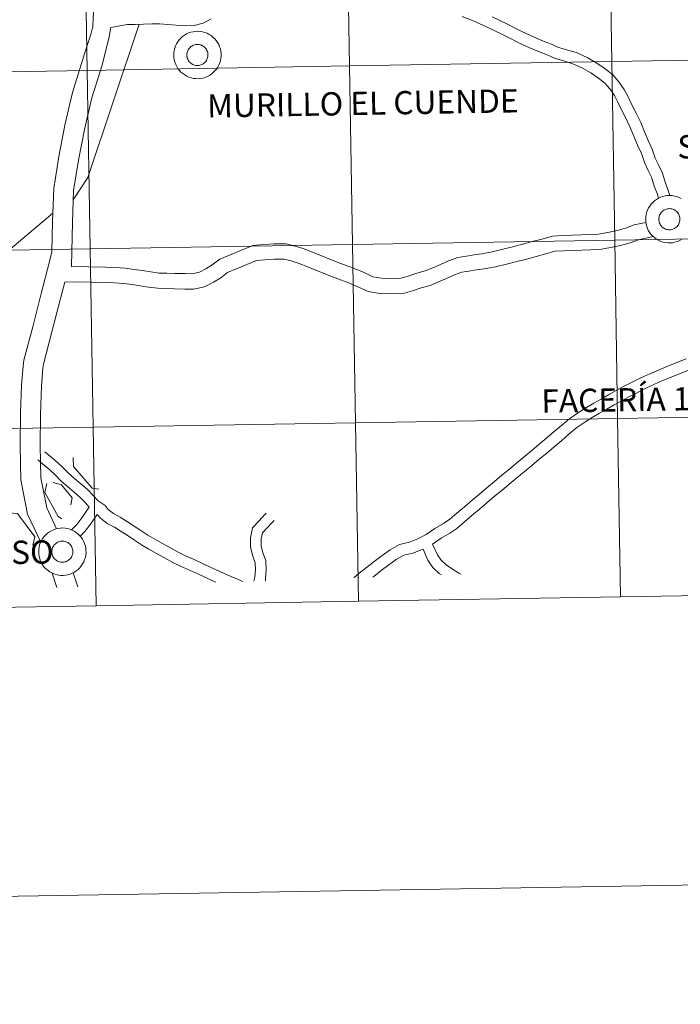
# Model space of a CAD drawing. Units: metres. Extents: x 613929 to 618433, y 4696582 to 4699626.
# Drawn here: x 614990 to 615094, y 4696582 to 4696736 of the extents above; entities that cross this region are included whole.
import ezdxf
from ezdxf.enums import TextEntityAlignment as Align

# ---------------------------------------------------------------- set-up
doc = ezdxf.new("R2010")
doc.units = ezdxf.units.M
doc.header["$MEASUREMENT"] = 0
doc.layers.add('Level 63', color=7, linetype='Continuous', lineweight=0)
doc.styles.add('Arial', font='ARIAL.TTF', dxfattribs={"height": 0.2})

msp = doc.modelspace()

# ---------------------------------------------------------------- linework, layer by layer
at = {"layer": 'Level 63', "linetype": 'Continuous', "lineweight": 0}
for points in [[(613978.33, 4696582.25), (613928.8, 4699551.81), (618383.13, 4699626.14), (618432.67, 4696656.57), (613978.33, 4696582.25)], [(615123.48, 4696757.97), (615123.94, 4696730.11), (615082.96, 4696729.43), (615082.5, 4696757.29), (615123.48, 4696757.97)], [(615000.54, 4696755.92), (615001, 4696728.06), (614960.02, 4696727.38), (614959.56, 4696755.24), (615000.54, 4696755.92)], [(615041.52, 4696756.6), (615041.98, 4696728.75), (615001, 4696728.06), (615000.54, 4696755.92), (615041.52, 4696756.6)], [(615082.5, 4696757.29), (615082.96, 4696729.43), (615041.98, 4696728.75), (615041.52, 4696756.6), (615082.5, 4696757.29)], [(615014.54, 4696730.45), (615014.55, 4696730.81), (615014.6, 4696731.18), (615014.69, 4696731.54), (615014.82, 4696731.89), (615014.98, 4696732.22), (615015.16, 4696732.54), (615015.39, 4696732.83), (615015.64, 4696733.1), (615015.91, 4696733.35), (615016.21, 4696733.57), (615016.53, 4696733.75), (615016.86, 4696733.91), (615017.21, 4696734.03), (615017.57, 4696734.11), (615017.94, 4696734.16), (615018.3, 4696734.17), (615018.67, 4696734.15), (615019.04, 4696734.09), (615019.39, 4696733.99), (615019.74, 4696733.86), (615020.07, 4696733.69), (615020.38, 4696733.49), (615020.67, 4696733.27), (615020.94, 4696733.01), (615021.17, 4696732.73), (615021.38, 4696732.43), (615021.56, 4696732.1), (615021.71, 4696731.76), (615021.82, 4696731.41), (615021.9, 4696731.05), (615021.94, 4696730.68), (615021.94, 4696730.31), (615021.9, 4696729.95), (615021.83, 4696729.58), (615021.73, 4696729.23), (615021.59, 4696728.89), (615021.41, 4696728.56), (615021.21, 4696728.26), (615020.97, 4696727.97), (615020.71, 4696727.71), (615020.42, 4696727.48), (615020.11, 4696727.28), (615019.79, 4696727.11), (615019.44, 4696726.97), (615019.09, 4696726.87), (615018.72, 4696726.8), (615018.36, 4696726.77), (615017.99, 4696726.78), (615017.62, 4696726.82), (615017.26, 4696726.9), (615016.91, 4696727.02), (615016.57, 4696727.17), (615016.25, 4696727.35), (615015.95, 4696727.56), (615015.67, 4696727.8), (615015.42, 4696728.07), (615015.2, 4696728.37), (615015, 4696728.68), (615014.84, 4696729.01), (615014.71, 4696729.36), (615014.62, 4696729.71), (615014.56, 4696730.08), (615014.54, 4696730.45)], [(615014.54, 4696730.45), (615014.55, 4696730.81), (615014.6, 4696731.18), (615014.69, 4696731.54), (615014.82, 4696731.89), (615014.98, 4696732.22), (615015.16, 4696732.54), (615015.39, 4696732.83), (615015.64, 4696733.1), (615015.91, 4696733.35), (615016.21, 4696733.57), (615016.53, 4696733.75), (615016.86, 4696733.91), (615017.21, 4696734.03), (615017.57, 4696734.11), (615017.94, 4696734.16), (615018.3, 4696734.17), (615018.67, 4696734.15), (615019.04, 4696734.09), (615019.39, 4696733.99), (615019.74, 4696733.86), (615020.07, 4696733.69), (615020.38, 4696733.49), (615020.67, 4696733.27), (615020.94, 4696733.01), (615021.17, 4696732.73), (615021.38, 4696732.43), (615021.56, 4696732.1), (615021.71, 4696731.76), (615021.82, 4696731.41), (615021.9, 4696731.05), (615021.94, 4696730.68), (615021.94, 4696730.31), (615021.9, 4696729.95), (615021.83, 4696729.58), (615021.73, 4696729.23), (615021.59, 4696728.89), (615021.41, 4696728.56), (615021.21, 4696728.26), (615020.97, 4696727.97), (615020.71, 4696727.71), (615020.42, 4696727.48), (615020.11, 4696727.28), (615019.79, 4696727.11), (615019.44, 4696726.97), (615019.09, 4696726.87), (615018.72, 4696726.8), (615018.36, 4696726.77), (615017.99, 4696726.78), (615017.62, 4696726.82), (615017.26, 4696726.9), (615016.91, 4696727.02), (615016.57, 4696727.17), (615016.25, 4696727.35), (615015.95, 4696727.56), (615015.67, 4696727.8), (615015.42, 4696728.07), (615015.2, 4696728.37), (615015, 4696728.68), (615014.84, 4696729.01), (615014.71, 4696729.36), (615014.62, 4696729.71), (615014.56, 4696730.08), (615014.54, 4696730.45)], [(615016.62, 4696730.81), (615016.67, 4696730.97), (615016.72, 4696731.12), (615016.8, 4696731.27), (615016.88, 4696731.41), (615016.98, 4696731.54), (615017.09, 4696731.66), (615017.22, 4696731.77), (615017.35, 4696731.86), (615017.49, 4696731.94), (615017.64, 4696732.01), (615017.8, 4696732.06), (615017.96, 4696732.1), (615018.12, 4696732.12), (615018.29, 4696732.12), (615018.45, 4696732.11), (615018.61, 4696732.08), (615018.77, 4696732.03), (615018.92, 4696731.97), (615019.07, 4696731.9), (615019.21, 4696731.81), (615019.34, 4696731.7), (615019.45, 4696731.59), (615019.56, 4696731.46), (615019.65, 4696731.33), (615019.73, 4696731.18), (615019.79, 4696731.03), (615019.84, 4696730.87), (615019.87, 4696730.71), (615019.88, 4696730.55), (615019.88, 4696730.38), (615019.87, 4696730.22), (615019.83, 4696730.06), (615019.78, 4696729.9), (615019.72, 4696729.75), (615019.64, 4696729.61), (615019.55, 4696729.47), (615019.44, 4696729.35), (615019.32, 4696729.23), (615019.2, 4696729.13), (615019.06, 4696729.04), (615018.91, 4696728.97), (615018.76, 4696728.91), (615018.6, 4696728.86), (615018.44, 4696728.84), (615018.27, 4696728.82), (615018.11, 4696728.83), (615017.95, 4696728.85), (615017.79, 4696728.89), (615017.63, 4696728.94), (615017.48, 4696729.01), (615017.34, 4696729.09), (615017.21, 4696729.19), (615017.08, 4696729.3), (615016.97, 4696729.42), (615016.87, 4696729.55), (615016.79, 4696729.69), (615016.72, 4696729.84), (615016.66, 4696729.99), (615016.62, 4696730.15), (615016.6, 4696730.31), (615016.59, 4696730.48), (615016.6, 4696730.64), (615016.62, 4696730.81)], [(615016.62, 4696730.81), (615016.67, 4696730.97), (615016.72, 4696731.12), (615016.8, 4696731.27), (615016.88, 4696731.41), (615016.98, 4696731.54), (615017.09, 4696731.66), (615017.22, 4696731.77), (615017.35, 4696731.86), (615017.49, 4696731.94), (615017.64, 4696732.01), (615017.8, 4696732.06), (615017.96, 4696732.1), (615018.12, 4696732.12), (615018.29, 4696732.12), (615018.45, 4696732.11), (615018.61, 4696732.08), (615018.77, 4696732.03), (615018.92, 4696731.97), (615019.07, 4696731.9), (615019.21, 4696731.81), (615019.34, 4696731.7), (615019.45, 4696731.59), (615019.56, 4696731.46), (615019.65, 4696731.33), (615019.73, 4696731.18), (615019.79, 4696731.03), (615019.84, 4696730.87), (615019.87, 4696730.71), (615019.88, 4696730.55), (615019.88, 4696730.38), (615019.87, 4696730.22), (615019.83, 4696730.06), (615019.78, 4696729.9), (615019.72, 4696729.75), (615019.64, 4696729.61), (615019.55, 4696729.47), (615019.44, 4696729.35), (615019.32, 4696729.23), (615019.2, 4696729.13), (615019.06, 4696729.04), (615018.91, 4696728.97), (615018.76, 4696728.91), (615018.6, 4696728.86), (615018.44, 4696728.84), (615018.27, 4696728.82), (615018.11, 4696728.83), (615017.95, 4696728.85), (615017.79, 4696728.89), (615017.63, 4696728.94), (615017.48, 4696729.01), (615017.34, 4696729.09), (615017.21, 4696729.19), (615017.08, 4696729.3), (615016.97, 4696729.42), (615016.87, 4696729.55), (615016.79, 4696729.69), (615016.72, 4696729.84), (615016.66, 4696729.99), (615016.62, 4696730.15), (615016.6, 4696730.31), (615016.59, 4696730.48), (615016.6, 4696730.64), (615016.62, 4696730.81)], [(615123.94, 4696730.11), (615124.41, 4696702.25), (615083.43, 4696701.57), (615082.96, 4696729.43), (615123.94, 4696730.11)], [(615041.98, 4696728.75), (615042.45, 4696700.89), (615001.47, 4696700.2), (615001, 4696728.06), (615041.98, 4696728.75)], [(615082.96, 4696729.43), (615083.43, 4696701.57), (615042.45, 4696700.89), (615041.98, 4696728.75), (615082.96, 4696729.43)], [(615001, 4696728.06), (615001.47, 4696700.2), (614960.49, 4696699.52), (614960.02, 4696727.38), (615001, 4696728.06)], [(615090.35, 4696705.16), (615090.4, 4696705.32), (615090.45, 4696705.48), (615090.52, 4696705.62), (615090.61, 4696705.76), (615090.71, 4696705.89), (615090.82, 4696706.01), (615090.95, 4696706.12), (615091.08, 4696706.22), (615091.22, 4696706.3), (615091.37, 4696706.37), (615091.53, 4696706.42), (615091.69, 4696706.45), (615091.85, 4696706.47), (615092.02, 4696706.48), (615092.18, 4696706.46), (615092.34, 4696706.43), (615092.5, 4696706.39), (615092.65, 4696706.33), (615092.8, 4696706.25), (615092.94, 4696706.16), (615093.06, 4696706.06), (615093.18, 4696705.95), (615093.29, 4696705.82), (615093.38, 4696705.68), (615093.46, 4696705.54), (615093.52, 4696705.39), (615093.57, 4696705.23), (615093.6, 4696705.07), (615093.62, 4696704.9), (615093.61, 4696704.74), (615093.6, 4696704.58), (615093.56, 4696704.41), (615093.52, 4696704.26), (615093.45, 4696704.11), (615093.37, 4696703.96), (615093.28, 4696703.83), (615093.17, 4696703.7), (615093.05, 4696703.59), (615092.92, 4696703.49), (615092.79, 4696703.4), (615092.64, 4696703.32), (615092.49, 4696703.26), (615092.33, 4696703.22), (615092.17, 4696703.19), (615092, 4696703.18), (615091.84, 4696703.19), (615091.68, 4696703.21), (615091.52, 4696703.24), (615091.36, 4696703.3), (615091.21, 4696703.37), (615091.07, 4696703.45), (615090.94, 4696703.55), (615090.81, 4696703.65), (615090.7, 4696703.77), (615090.6, 4696703.91), (615090.52, 4696704.05), (615090.45, 4696704.19), (615090.39, 4696704.35), (615090.35, 4696704.51), (615090.33, 4696704.67), (615090.32, 4696704.84), (615090.33, 4696705), (615090.35, 4696705.16)], [(615090.35, 4696705.16), (615090.4, 4696705.32), (615090.45, 4696705.48), (615090.52, 4696705.62), (615090.61, 4696705.76), (615090.71, 4696705.89), (615090.82, 4696706.01), (615090.95, 4696706.12), (615091.08, 4696706.22), (615091.22, 4696706.3), (615091.37, 4696706.37), (615091.53, 4696706.42), (615091.69, 4696706.45), (615091.85, 4696706.47), (615092.02, 4696706.48), (615092.18, 4696706.46), (615092.34, 4696706.43), (615092.5, 4696706.39), (615092.65, 4696706.33), (615092.8, 4696706.25), (615092.94, 4696706.16), (615093.06, 4696706.06), (615093.18, 4696705.95), (615093.29, 4696705.82), (615093.38, 4696705.68), (615093.46, 4696705.54), (615093.52, 4696705.39), (615093.57, 4696705.23), (615093.6, 4696705.07), (615093.62, 4696704.9), (615093.61, 4696704.74), (615093.6, 4696704.58), (615093.56, 4696704.41), (615093.52, 4696704.26), (615093.45, 4696704.11), (615093.37, 4696703.96), (615093.28, 4696703.83), (615093.17, 4696703.7), (615093.05, 4696703.59), (615092.92, 4696703.49), (615092.79, 4696703.4), (615092.64, 4696703.32), (615092.49, 4696703.26), (615092.33, 4696703.22), (615092.17, 4696703.19), (615092, 4696703.18), (615091.84, 4696703.19), (615091.68, 4696703.21), (615091.52, 4696703.24), (615091.36, 4696703.3), (615091.21, 4696703.37), (615091.07, 4696703.45), (615090.94, 4696703.55), (615090.81, 4696703.65), (615090.7, 4696703.77), (615090.6, 4696703.91), (615090.52, 4696704.05), (615090.45, 4696704.19), (615090.39, 4696704.35), (615090.35, 4696704.51), (615090.33, 4696704.67), (615090.32, 4696704.84), (615090.33, 4696705), (615090.35, 4696705.16)], [(615124.41, 4696702.25), (615124.87, 4696674.39), (615083.89, 4696673.71), (615083.43, 4696701.57), (615124.41, 4696702.25)], [(615042.45, 4696700.89), (615042.91, 4696673.03), (615001.93, 4696672.34), (615001.47, 4696700.2), (615042.45, 4696700.89)], [(615083.43, 4696701.57), (615083.89, 4696673.71), (615042.91, 4696673.03), (615042.45, 4696700.89), (615083.43, 4696701.57)], [(615001.47, 4696700.2), (615001.93, 4696672.34), (614960.95, 4696671.66), (614960.49, 4696699.52), (615001.47, 4696700.2)], [(615042.91, 4696673.03), (615043.38, 4696645.17), (615002.4, 4696644.48), (615001.93, 4696672.34), (615042.91, 4696673.03)], [(615083.89, 4696673.71), (615084.36, 4696645.85), (615043.38, 4696645.17), (615042.91, 4696673.03), (615083.89, 4696673.71)], [(615124.87, 4696674.39), (615125.34, 4696646.53), (615084.36, 4696645.85), (615083.89, 4696673.71), (615124.87, 4696674.39)], [(615001.93, 4696672.34), (615002.4, 4696644.48), (614961.42, 4696643.8), (614960.95, 4696671.66), (615001.93, 4696672.34)], [(614993.44, 4696652.89), (614993.45, 4696653.26), (614993.5, 4696653.63), (614993.59, 4696653.98), (614993.72, 4696654.33), (614993.87, 4696654.67), (614994.06, 4696654.98), (614994.28, 4696655.28), (614994.53, 4696655.55), (614994.81, 4696655.8), (614995.11, 4696656.01), (614995.42, 4696656.2), (614995.76, 4696656.35), (614996.11, 4696656.47), (614996.47, 4696656.56), (614996.83, 4696656.61), (614997.2, 4696656.62), (614997.57, 4696656.59), (614997.94, 4696656.53), (614998.29, 4696656.44), (614998.64, 4696656.3), (614998.97, 4696656.14), (614999.28, 4696655.94), (614999.57, 4696655.71), (614999.83, 4696655.45), (615000.07, 4696655.17), (615000.28, 4696654.87), (615000.46, 4696654.55), (615000.61, 4696654.21), (615000.72, 4696653.86), (615000.79, 4696653.5), (615000.83, 4696653.13), (615000.84, 4696652.76), (615000.8, 4696652.39), (615000.73, 4696652.03), (615000.62, 4696651.68), (615000.48, 4696651.33), (615000.31, 4696651.01), (615000.1, 4696650.7), (614999.87, 4696650.42), (614999.61, 4696650.16), (614999.32, 4696649.93), (614999.01, 4696649.73), (614998.68, 4696649.55), (614998.34, 4696649.42), (614997.99, 4696649.31), (614997.62, 4696649.25), (614997.26, 4696649.22), (614996.89, 4696649.22), (614996.52, 4696649.27), (614996.16, 4696649.35), (614995.81, 4696649.46), (614995.47, 4696649.61), (614995.15, 4696649.79), (614994.85, 4696650.01), (614994.57, 4696650.25), (614994.32, 4696650.52), (614994.09, 4696650.81), (614993.9, 4696651.12), (614993.74, 4696651.45), (614993.61, 4696651.8), (614993.51, 4696652.16), (614993.46, 4696652.52), (614993.44, 4696652.89)], [(614993.44, 4696652.89), (614993.45, 4696653.26), (614993.5, 4696653.63), (614993.59, 4696653.98), (614993.72, 4696654.33), (614993.87, 4696654.67), (614994.06, 4696654.98), (614994.28, 4696655.28), (614994.53, 4696655.55), (614994.81, 4696655.8), (614995.11, 4696656.01), (614995.42, 4696656.2), (614995.76, 4696656.35), (614996.11, 4696656.47), (614996.47, 4696656.56), (614996.83, 4696656.61), (614997.2, 4696656.62), (614997.57, 4696656.59), (614997.94, 4696656.53), (614998.29, 4696656.44), (614998.64, 4696656.3), (614998.97, 4696656.14), (614999.28, 4696655.94), (614999.57, 4696655.71), (614999.83, 4696655.45), (615000.07, 4696655.17), (615000.28, 4696654.87), (615000.46, 4696654.55), (615000.61, 4696654.21), (615000.72, 4696653.86), (615000.79, 4696653.5), (615000.83, 4696653.13), (615000.84, 4696652.76), (615000.8, 4696652.39), (615000.73, 4696652.03), (615000.62, 4696651.68), (615000.48, 4696651.33), (615000.31, 4696651.01), (615000.1, 4696650.7), (614999.87, 4696650.42), (614999.61, 4696650.16), (614999.32, 4696649.93), (614999.01, 4696649.73), (614998.68, 4696649.55), (614998.34, 4696649.42), (614997.99, 4696649.31), (614997.62, 4696649.25), (614997.26, 4696649.22), (614996.89, 4696649.22), (614996.52, 4696649.27), (614996.16, 4696649.35), (614995.81, 4696649.46), (614995.47, 4696649.61), (614995.15, 4696649.79), (614994.85, 4696650.01), (614994.57, 4696650.25), (614994.32, 4696650.52), (614994.09, 4696650.81), (614993.9, 4696651.12), (614993.74, 4696651.45), (614993.61, 4696651.8), (614993.51, 4696652.16), (614993.46, 4696652.52), (614993.44, 4696652.89)], [(614995.52, 4696653.25), (614995.56, 4696653.41), (614995.62, 4696653.57), (614995.69, 4696653.71), (614995.78, 4696653.85), (614995.88, 4696653.98), (614995.99, 4696654.1), (614996.12, 4696654.21), (614996.25, 4696654.31), (614996.39, 4696654.39), (614996.54, 4696654.45), (614996.7, 4696654.51), (614996.86, 4696654.54), (614997.02, 4696654.56), (614997.18, 4696654.57), (614997.35, 4696654.55), (614997.51, 4696654.52), (614997.67, 4696654.48), (614997.82, 4696654.42), (614997.97, 4696654.34), (614998.1, 4696654.25), (614998.23, 4696654.15), (614998.35, 4696654.03), (614998.46, 4696653.91), (614998.55, 4696653.77), (614998.62, 4696653.63), (614998.69, 4696653.47), (614998.74, 4696653.32), (614998.77, 4696653.16), (614998.78, 4696652.99), (614998.78, 4696652.83), (614998.77, 4696652.67), (614998.73, 4696652.5), (614998.68, 4696652.35), (614998.62, 4696652.2), (614998.54, 4696652.05), (614998.45, 4696651.92), (614998.34, 4696651.79), (614998.22, 4696651.68), (614998.09, 4696651.57), (614997.96, 4696651.49), (614997.81, 4696651.41), (614997.66, 4696651.35), (614997.5, 4696651.31), (614997.34, 4696651.28), (614997.17, 4696651.27), (614997.01, 4696651.27), (614996.84, 4696651.3), (614996.68, 4696651.33), (614996.53, 4696651.39), (614996.38, 4696651.45), (614996.24, 4696651.54), (614996.1, 4696651.63), (614995.98, 4696651.74), (614995.87, 4696651.86), (614995.77, 4696651.99), (614995.69, 4696652.14), (614995.62, 4696652.28), (614995.56, 4696652.44), (614995.52, 4696652.6), (614995.5, 4696652.76), (614995.49, 4696652.93), (614995.5, 4696653.09), (614995.52, 4696653.25)], [(614995.52, 4696653.25), (614995.56, 4696653.41), (614995.62, 4696653.57), (614995.69, 4696653.71), (614995.78, 4696653.85), (614995.88, 4696653.98), (614995.99, 4696654.1), (614996.12, 4696654.21), (614996.25, 4696654.31), (614996.39, 4696654.39), (614996.54, 4696654.45), (614996.7, 4696654.51), (614996.86, 4696654.54), (614997.02, 4696654.56), (614997.18, 4696654.57), (614997.35, 4696654.55), (614997.51, 4696654.52), (614997.67, 4696654.48), (614997.82, 4696654.42), (614997.97, 4696654.34), (614998.1, 4696654.25), (614998.23, 4696654.15), (614998.35, 4696654.03), (614998.46, 4696653.91), (614998.55, 4696653.77), (614998.62, 4696653.63), (614998.69, 4696653.47), (614998.74, 4696653.32), (614998.77, 4696653.16), (614998.78, 4696652.99), (614998.78, 4696652.83), (614998.77, 4696652.67), (614998.73, 4696652.5), (614998.68, 4696652.35), (614998.62, 4696652.2), (614998.54, 4696652.05), (614998.45, 4696651.92), (614998.34, 4696651.79), (614998.22, 4696651.68), (614998.09, 4696651.57), (614997.96, 4696651.49), (614997.81, 4696651.41), (614997.66, 4696651.35), (614997.5, 4696651.31), (614997.34, 4696651.28), (614997.17, 4696651.27), (614997.01, 4696651.27), (614996.84, 4696651.3), (614996.68, 4696651.33), (614996.53, 4696651.39), (614996.38, 4696651.45), (614996.24, 4696651.54), (614996.1, 4696651.63), (614995.98, 4696651.74), (614995.87, 4696651.86), (614995.77, 4696651.99), (614995.69, 4696652.14), (614995.62, 4696652.28), (614995.56, 4696652.44), (614995.52, 4696652.6), (614995.5, 4696652.76), (614995.49, 4696652.93), (614995.5, 4696653.09), (614995.52, 4696653.25)]]:
    msp.add_lwpolyline(points, close=True, dxfattribs=at)
for points in [[(615002.12, 4696739.6), (615001.9, 4696734.91), (615001.64, 4696733.88), (615000.31, 4696729.65), (614998.71, 4696724.62), (614997.55, 4696719.51), (614996.57, 4696714.6), (614995.79, 4696709.61), (614995.62, 4696704.49), (614995.48, 4696699.71), (614995.15, 4696698.22), (614993.84, 4696693.23), (614992.5, 4696688.05), (614991.12, 4696682.82), (614990.99, 4696681.91), (614990.75, 4696678.95), (614990.62, 4696674.47), (614990.56, 4696669.52), (614990.64, 4696664.12), (614991.71, 4696658.76), (614993.76, 4696654.41)], [(615002.12, 4696739.6), (615001.9, 4696734.91), (615001.64, 4696733.88), (615000.31, 4696729.65), (614998.71, 4696724.62), (614997.55, 4696719.51), (614996.57, 4696714.6), (614995.79, 4696709.61), (614995.62, 4696704.49), (614995.48, 4696699.71), (614995.15, 4696698.22), (614993.84, 4696693.23), (614992.5, 4696688.05), (614991.12, 4696682.82), (614990.99, 4696681.91), (614990.75, 4696678.95), (614990.62, 4696674.47), (614990.56, 4696669.52), (614990.64, 4696664.12), (614991.71, 4696658.76), (614993.76, 4696654.41)], [(615004.7, 4696734.74), (615007.26, 4696735.22), (615008.5, 4696735.25), (615009.82, 4696735.29), (615011.12, 4696735.33), (615012.3, 4696735.32), (615013.6, 4696735.24), (615014.9, 4696735.1), (615016.36, 4696735.02), (615017.71, 4696735.06), (615019.11, 4696735.42), (615020.37, 4696736.14)], [(615004.7, 4696734.74), (615007.26, 4696735.22), (615008.5, 4696735.25), (615009.82, 4696735.29), (615011.12, 4696735.33), (615012.3, 4696735.32), (615013.6, 4696735.24), (615014.9, 4696735.1), (615016.36, 4696735.02), (615017.71, 4696735.06), (615019.11, 4696735.42), (615020.37, 4696736.14)], [(615090.29, 4696708.11), (615090.05, 4696708.86), (615089.59, 4696710.01), (615089.2, 4696711.39), (615088.68, 4696712.46), (615088.1, 4696713.68), (615087.61, 4696715.07), (615087, 4696716.38), (615086.42, 4696717.8), (615085.85, 4696719.17), (615085.18, 4696720.58), (615084.45, 4696722), (615083.93, 4696723.11), (615083.38, 4696724.15), (615082.67, 4696725.16), (615081.9, 4696726.05), (615080.88, 4696726.87), (615079.7, 4696727.68), (615078.39, 4696728.42), (615076.91, 4696729.11), (615075.79, 4696729.43), (615074.02, 4696729.95), (615072.86, 4696730.49), (615071.76, 4696730.93), (615070.63, 4696731.39), (615069.45, 4696731.89), (615068.22, 4696732.45), (615067.03, 4696733.08), (615065.88, 4696733.66), (615064.69, 4696734.24), (615063.51, 4696734.82), (615062.27, 4696735.39), (615060.97, 4696735.94), (615059.61, 4696736.46)], [(615090.29, 4696708.11), (615090.05, 4696708.86), (615089.59, 4696710.01), (615089.2, 4696711.39), (615088.68, 4696712.46), (615088.1, 4696713.68), (615087.61, 4696715.07), (615087, 4696716.38), (615086.42, 4696717.8), (615085.85, 4696719.17), (615085.18, 4696720.58), (615084.45, 4696722), (615083.93, 4696723.11), (615083.38, 4696724.15), (615082.67, 4696725.16), (615081.9, 4696726.05), (615080.88, 4696726.87), (615079.7, 4696727.68), (615078.39, 4696728.42), (615076.91, 4696729.11), (615075.79, 4696729.43), (615074.02, 4696729.95), (615072.86, 4696730.49), (615071.76, 4696730.93), (615070.63, 4696731.39), (615069.45, 4696731.89), (615068.22, 4696732.45), (615067.03, 4696733.08), (615065.88, 4696733.66), (615064.69, 4696734.24), (615063.51, 4696734.82), (615062.27, 4696735.39), (615060.97, 4696735.94), (615059.61, 4696736.46)], [(615092.05, 4696708.52), (615091.74, 4696709.47), (615091.29, 4696710.59), (615090.88, 4696712.03), (615090.3, 4696713.24), (615089.76, 4696714.37), (615089.28, 4696715.75), (615088.65, 4696717.1), (615088.08, 4696718.48), (615087.5, 4696719.91), (615086.79, 4696721.38), (615086.06, 4696722.8), (615085.54, 4696723.91), (615084.92, 4696725.1), (615084.09, 4696726.26), (615083.16, 4696727.35), (615081.95, 4696728.32), (615080.65, 4696729.21), (615079.21, 4696730.02), (615077.54, 4696730.8), (615076.29, 4696731.15), (615074.66, 4696731.63), (615073.58, 4696732.14), (615072.43, 4696732.6), (615071.32, 4696733.05), (615070.17, 4696733.54), (615069.02, 4696734.06), (615067.86, 4696734.68), (615066.67, 4696735.27), (615065.48, 4696735.86), (615064.28, 4696736.44)], [(615092.05, 4696708.52), (615091.74, 4696709.47), (615091.29, 4696710.59), (615090.88, 4696712.03), (615090.3, 4696713.24), (615089.76, 4696714.37), (615089.28, 4696715.75), (615088.65, 4696717.1), (615088.08, 4696718.48), (615087.5, 4696719.91), (615086.79, 4696721.38), (615086.06, 4696722.8), (615085.54, 4696723.91), (615084.92, 4696725.1), (615084.09, 4696726.26), (615083.16, 4696727.35), (615081.95, 4696728.32), (615080.65, 4696729.21), (615079.21, 4696730.02), (615077.54, 4696730.8), (615076.29, 4696731.15), (615074.66, 4696731.63), (615073.58, 4696732.14), (615072.43, 4696732.6), (615071.32, 4696733.05), (615070.17, 4696733.54), (615069.02, 4696734.06), (615067.86, 4696734.68), (615066.67, 4696735.27), (615065.48, 4696735.86), (615064.28, 4696736.44)], [(615004.7, 4696734.74), (615004.38, 4696733.05), (615003.28, 4696728.71), (615001.72, 4696723.8), (615000.6, 4696718.86), (614999.64, 4696714.06), (614998.9, 4696709.32), (614998.74, 4696704.39), (614998.54, 4696697.45)], [(615004.7, 4696734.74), (615004.38, 4696733.05), (615003.28, 4696728.71), (615001.72, 4696723.8), (615000.6, 4696718.86), (614999.64, 4696714.06), (614998.9, 4696709.32), (614998.74, 4696704.39), (614998.54, 4696697.45)], [(615009.12, 4696735.27), (615001.14, 4696711.34), (614998.85, 4696707.83)], [(615009.12, 4696735.27), (615001.14, 4696711.34), (614998.85, 4696707.83)], [(615093.84, 4696701.64), (615093.52, 4696701.47), (615093.17, 4696701.33), (615092.82, 4696701.23), (615092.46, 4696701.16), (615092.09, 4696701.13), (615091.72, 4696701.13), (615091.35, 4696701.18), (615090.99, 4696701.26), (615090.64, 4696701.37), (615090.3, 4696701.52), (615089.98, 4696701.71), (615089.68, 4696701.92), (615089.4, 4696702.16), (615089.15, 4696702.43), (615088.92, 4696702.72), (615088.73, 4696703.03), (615088.57, 4696703.37), (615088.44, 4696703.71), (615088.34, 4696704.07), (615088.29, 4696704.43), (615088.27, 4696704.8), (615088.27, 4696704.8), (615088.28, 4696705.17), (615088.33, 4696705.54), (615088.42, 4696705.89), (615088.55, 4696706.24), (615088.7, 4696706.58), (615088.9, 4696706.89), (615089.12, 4696707.19), (615089.36, 4696707.46), (615089.64, 4696707.71), (615089.94, 4696707.93), (615090.26, 4696708.11), (615090.59, 4696708.27), (615090.94, 4696708.39), (615091.3, 4696708.47), (615091.67, 4696708.52), (615092.04, 4696708.53), (615092.4, 4696708.51), (615092.77, 4696708.44), (615093.12, 4696708.35), (615093.47, 4696708.21), (615093.8, 4696708.05)], [(615093.84, 4696701.64), (615093.52, 4696701.47), (615093.17, 4696701.33), (615092.82, 4696701.23), (615092.46, 4696701.16), (615092.09, 4696701.13), (615091.72, 4696701.13), (615091.35, 4696701.18), (615090.99, 4696701.26), (615090.64, 4696701.37), (615090.3, 4696701.52), (615089.98, 4696701.71), (615089.68, 4696701.92), (615089.4, 4696702.16), (615089.15, 4696702.43), (615088.92, 4696702.72), (615088.73, 4696703.03), (615088.57, 4696703.37), (615088.44, 4696703.71), (615088.34, 4696704.07), (615088.29, 4696704.43), (615088.27, 4696704.8), (615088.27, 4696704.8), (615088.28, 4696705.17), (615088.33, 4696705.54), (615088.42, 4696705.89), (615088.55, 4696706.24), (615088.7, 4696706.58), (615088.9, 4696706.89), (615089.12, 4696707.19), (615089.36, 4696707.46), (615089.64, 4696707.71), (615089.94, 4696707.93), (615090.26, 4696708.11), (615090.59, 4696708.27), (615090.94, 4696708.39), (615091.3, 4696708.47), (615091.67, 4696708.52), (615092.04, 4696708.53), (615092.4, 4696708.51), (615092.77, 4696708.44), (615093.12, 4696708.35), (615093.47, 4696708.21), (615093.8, 4696708.05)], [(614995.66, 4696705.79), (614976.47, 4696689.64), (614946.6, 4696662.76), (614936.13, 4696653.77), (614931.88, 4696648.55)], [(614995.66, 4696705.79), (614976.47, 4696689.64), (614946.6, 4696662.76), (614936.13, 4696653.77), (614931.88, 4696648.55)], [(615088.31, 4696704.34), (615086.49, 4696703.93), (615085.11, 4696703.45), (615083.79, 4696703.07), (615082.33, 4696702.77), (615080.82, 4696702.5), (615079.58, 4696702.42), (615078.24, 4696702.38), (615076.79, 4696702.34), (615075.33, 4696702.29), (615073.7, 4696702.2), (615072.04, 4696701.73), (615070.54, 4696701.33), (615069.02, 4696700.93), (615067.52, 4696700.54), (615065.94, 4696700.14), (615064.31, 4696699.74), (615062.66, 4696699.43), (615061.47, 4696699.28), (615060.25, 4696699.08), (615058.94, 4696698.87), (615057.46, 4696698.34), (615056.2, 4696697.74), (615055, 4696697.25), (615053.82, 4696696.77), (615052.51, 4696696.39), (615051.16, 4696695.95), (615050, 4696695.61), (615048.52, 4696695.56), (615046.99, 4696695.62), (615045.62, 4696695.85), (615044.28, 4696696.49), (615042.61, 4696697.16), (615041.46, 4696697.6), (615039.8, 4696698.25), (615038.15, 4696698.89), (615036.49, 4696699.58), (615034.77, 4696700.26), (615033.51, 4696700.64), (615032.08, 4696700.99), (615030.22, 4696700.98), (615028.62, 4696700.89), (615026.89, 4696700.74), (615021.76, 4696698.59), (615020.54, 4696697.68), (615019.55, 4696697.07), (615018.55, 4696696.55), (615017.39, 4696696.32), (615016.31, 4696696.33), (615014.72, 4696696.35), (615013.48, 4696696.39), (615012.25, 4696696.43), (615010.95, 4696696.61), (615009.66, 4696696.8), (615008.36, 4696697), (615006.94, 4696697.2), (615005.38, 4696697.31), (615003.86, 4696697.35), (614998.54, 4696697.45)], [(615088.31, 4696704.34), (615086.49, 4696703.93), (615085.11, 4696703.45), (615083.79, 4696703.07), (615082.33, 4696702.77), (615080.82, 4696702.5), (615079.58, 4696702.42), (615078.24, 4696702.38), (615076.79, 4696702.34), (615075.33, 4696702.29), (615073.7, 4696702.2), (615072.04, 4696701.73), (615070.54, 4696701.33), (615069.02, 4696700.93), (615067.52, 4696700.54), (615065.94, 4696700.14), (615064.31, 4696699.74), (615062.66, 4696699.43), (615061.47, 4696699.28), (615060.25, 4696699.08), (615058.94, 4696698.87), (615057.46, 4696698.34), (615056.2, 4696697.74), (615055, 4696697.25), (615053.82, 4696696.77), (615052.51, 4696696.39), (615051.16, 4696695.95), (615050, 4696695.61), (615048.52, 4696695.56), (615046.99, 4696695.62), (615045.62, 4696695.85), (615044.28, 4696696.49), (615042.61, 4696697.16), (615041.46, 4696697.6), (615039.8, 4696698.25), (615038.15, 4696698.89), (615036.49, 4696699.58), (615034.77, 4696700.26), (615033.51, 4696700.64), (615032.08, 4696700.99), (615030.22, 4696700.98), (615028.62, 4696700.89), (615026.89, 4696700.74), (615021.76, 4696698.59), (615020.54, 4696697.68), (615019.55, 4696697.07), (615018.55, 4696696.55), (615017.39, 4696696.32), (615016.31, 4696696.33), (615014.72, 4696696.35), (615013.48, 4696696.39), (615012.25, 4696696.43), (615010.95, 4696696.61), (615009.66, 4696696.8), (615008.36, 4696697), (615006.94, 4696697.2), (615005.38, 4696697.31), (615003.86, 4696697.35), (614998.54, 4696697.45)], [(615089.44, 4696702.14), (615087.15, 4696701.62), (615085.83, 4696701.16), (615084.36, 4696700.75), (615082.79, 4696700.41), (615081.11, 4696700.11), (615079.69, 4696700.03), (615078.31, 4696699.99), (615076.86, 4696699.94), (615075.44, 4696699.9), (615074.1, 4696699.82), (615072.67, 4696699.41), (615071.15, 4696699.01), (615069.63, 4696698.61), (615068.12, 4696698.21), (615066.52, 4696697.81), (615064.81, 4696697.4), (615063.04, 4696697.06), (615061.82, 4696696.9), (615060.63, 4696696.71), (615059.54, 4696696.54), (615058.38, 4696696.13), (615057.17, 4696695.55), (615055.91, 4696695.03), (615054.62, 4696694.5), (615053.21, 4696694.09), (615051.86, 4696693.66), (615050.38, 4696693.22), (615048.51, 4696693.16), (615046.75, 4696693.23), (615044.9, 4696693.54), (615043.31, 4696694.29), (615041.74, 4696694.93), (615040.6, 4696695.36), (615038.93, 4696696.01), (615037.26, 4696696.67), (615035.59, 4696697.36), (615033.99, 4696697.99), (615032.88, 4696698.32), (615031.8, 4696698.59), (615030.3, 4696698.58), (615028.78, 4696698.5), (615027.47, 4696698.39), (615022.96, 4696696.49), (615021.88, 4696695.69), (615020.73, 4696694.99), (615019.35, 4696694.26), (615017.62, 4696693.93), (615016.28, 4696693.93), (615014.66, 4696693.96), (615013.41, 4696694), (615012.05, 4696694.04), (615010.61, 4696694.24), (615009.31, 4696694.44), (615008.02, 4696694.63), (615006.69, 4696694.81), (615005.27, 4696694.92), (615003.82, 4696694.95), (614999.2, 4696695.04), (614997.52, 4696694.99)], [(615089.44, 4696702.14), (615087.15, 4696701.62), (615085.83, 4696701.16), (615084.36, 4696700.75), (615082.79, 4696700.41), (615081.11, 4696700.11), (615079.69, 4696700.03), (615078.31, 4696699.99), (615076.86, 4696699.94), (615075.44, 4696699.9), (615074.1, 4696699.82), (615072.67, 4696699.41), (615071.15, 4696699.01), (615069.63, 4696698.61), (615068.12, 4696698.21), (615066.52, 4696697.81), (615064.81, 4696697.4), (615063.04, 4696697.06), (615061.82, 4696696.9), (615060.63, 4696696.71), (615059.54, 4696696.54), (615058.38, 4696696.13), (615057.17, 4696695.55), (615055.91, 4696695.03), (615054.62, 4696694.5), (615053.21, 4696694.09), (615051.86, 4696693.66), (615050.38, 4696693.22), (615048.51, 4696693.16), (615046.75, 4696693.23), (615044.9, 4696693.54), (615043.31, 4696694.29), (615041.74, 4696694.93), (615040.6, 4696695.36), (615038.93, 4696696.01), (615037.26, 4696696.67), (615035.59, 4696697.36), (615033.99, 4696697.99), (615032.88, 4696698.32), (615031.8, 4696698.59), (615030.3, 4696698.58), (615028.78, 4696698.5), (615027.47, 4696698.39), (615022.96, 4696696.49), (615021.88, 4696695.69), (615020.73, 4696694.99), (615019.35, 4696694.26), (615017.62, 4696693.93), (615016.28, 4696693.93), (615014.66, 4696693.96), (615013.41, 4696694), (615012.05, 4696694.04), (615010.61, 4696694.24), (615009.31, 4696694.44), (615008.02, 4696694.63), (615006.69, 4696694.81), (615005.27, 4696694.92), (615003.82, 4696694.95), (614999.2, 4696695.04), (614997.52, 4696694.99)], [(614997.52, 4696694.99), (614996.85, 4696692.44), (614995.51, 4696687.26), (614994.18, 4696682.2), (614994.09, 4696681.57), (614993.86, 4696678.77), (614993.73, 4696674.41), (614993.68, 4696669.52), (614993.75, 4696664.45), (614994.69, 4696659.75), (614996.22, 4696656.49)], [(614997.52, 4696694.99), (614996.85, 4696692.44), (614995.51, 4696687.26), (614994.18, 4696682.2), (614994.09, 4696681.57), (614993.86, 4696678.77), (614993.73, 4696674.41), (614993.68, 4696669.52), (614993.75, 4696664.45), (614994.69, 4696659.75), (614996.22, 4696656.49)], [(615042.68, 4696648.85), (615043.52, 4696649.55), (615044.67, 4696650.46), (615045.84, 4696651.39), (615047.08, 4696652.33), (615048.34, 4696653.2), (615049.82, 4696654.06), (615051.38, 4696654.41), (615052.68, 4696654.93), (615053.99, 4696655.61), (615055.35, 4696656.54), (615056.69, 4696657.31), (615057.66, 4696657.99), (615058.78, 4696658.94), (615059.96, 4696659.94), (615061.14, 4696660.94), (615062.3, 4696661.91), (615063.47, 4696662.89), (615064.64, 4696663.86), (615065.81, 4696664.84), (615066.98, 4696665.81), (615068.14, 4696666.78), (615069.31, 4696667.75), (615070.48, 4696668.73), (615071.65, 4696669.7), (615072.82, 4696670.67), (615073.99, 4696671.66), (615075.18, 4696672.68), (615076.44, 4696673.72), (615077.92, 4696674.75), (615079, 4696675.42), (615080.15, 4696676.09), (615081.29, 4696676.74), (615082.45, 4696677.4), (615083.66, 4696678.07), (615084.9, 4696678.74), (615086.18, 4696679.4), (615087.49, 4696680.06), (615088.9, 4696680.71), (615090.36, 4696681.33), (615091.85, 4696681.96), (615094.6, 4696683.03)], [(615042.68, 4696648.85), (615043.52, 4696649.55), (615044.67, 4696650.46), (615045.84, 4696651.39), (615047.08, 4696652.33), (615048.34, 4696653.2), (615049.82, 4696654.06), (615051.38, 4696654.41), (615052.68, 4696654.93), (615053.99, 4696655.61), (615055.35, 4696656.54), (615056.69, 4696657.31), (615057.66, 4696657.99), (615058.78, 4696658.94), (615059.96, 4696659.94), (615061.14, 4696660.94), (615062.3, 4696661.91), (615063.47, 4696662.89), (615064.64, 4696663.86), (615065.81, 4696664.84), (615066.98, 4696665.81), (615068.14, 4696666.78), (615069.31, 4696667.75), (615070.48, 4696668.73), (615071.65, 4696669.7), (615072.82, 4696670.67), (615073.99, 4696671.66), (615075.18, 4696672.68), (615076.44, 4696673.72), (615077.92, 4696674.75), (615079, 4696675.42), (615080.15, 4696676.09), (615081.29, 4696676.74), (615082.45, 4696677.4), (615083.66, 4696678.07), (615084.9, 4696678.74), (615086.18, 4696679.4), (615087.49, 4696680.06), (615088.9, 4696680.71), (615090.36, 4696681.33), (615091.85, 4696681.96), (615094.6, 4696683.03)], [(615054.97, 4696654.1), (615056.31, 4696655.01), (615057.65, 4696655.79), (615058.76, 4696656.56), (615059.94, 4696657.57), (615061.12, 4696658.57), (615062.3, 4696659.57), (615063.46, 4696660.54), (615064.62, 4696661.51), (615065.79, 4696662.48), (615066.96, 4696663.45), (615068.13, 4696664.43), (615069.3, 4696665.4), (615070.46, 4696666.37), (615071.63, 4696667.35), (615072.8, 4696668.32), (615073.97, 4696669.29), (615075.16, 4696670.29), (615076.33, 4696671.3), (615077.53, 4696672.29), (615078.91, 4696673.25), (615079.93, 4696673.88), (615081.04, 4696674.53), (615082.18, 4696675.18), (615083.33, 4696675.84), (615084.52, 4696676.49), (615085.74, 4696677.15), (615087, 4696677.79), (615088.27, 4696678.44), (615089.64, 4696679.07), (615091.06, 4696679.68), (615092.53, 4696680.29), (615095.24, 4696681.35)], [(615054.97, 4696654.1), (615056.31, 4696655.01), (615057.65, 4696655.79), (615058.76, 4696656.56), (615059.94, 4696657.57), (615061.12, 4696658.57), (615062.3, 4696659.57), (615063.46, 4696660.54), (615064.62, 4696661.51), (615065.79, 4696662.48), (615066.96, 4696663.45), (615068.13, 4696664.43), (615069.3, 4696665.4), (615070.46, 4696666.37), (615071.63, 4696667.35), (615072.8, 4696668.32), (615073.97, 4696669.29), (615075.16, 4696670.29), (615076.33, 4696671.3), (615077.53, 4696672.29), (615078.91, 4696673.25), (615079.93, 4696673.88), (615081.04, 4696674.53), (615082.18, 4696675.18), (615083.33, 4696675.84), (615084.52, 4696676.49), (615085.74, 4696677.15), (615087, 4696677.79), (615088.27, 4696678.44), (615089.64, 4696679.07), (615091.06, 4696679.68), (615092.53, 4696680.29), (615095.24, 4696681.35)], [(615043.38, 4696645.17), (615042.91, 4696673.03), (615001.93, 4696672.34), (615002.4, 4696644.48)], [(615084.36, 4696645.85), (615083.89, 4696673.71), (615042.91, 4696673.03), (615043.38, 4696645.17)], [(615125.34, 4696646.53), (615124.87, 4696674.39), (615083.89, 4696673.71), (615084.36, 4696645.85)], [(615002.4, 4696644.48), (615001.93, 4696672.34), (614960.95, 4696671.66), (614961.42, 4696643.8)], [(614994.39, 4696668.53), (614995.34, 4696667.71), (614996.33, 4696666.92), (614997.22, 4696666.04), (614998.07, 4696665.21), (614999.02, 4696664.35), (615000.02, 4696663.52), (615001.06, 4696662.61), (615001.96, 4696661.69), (615002.73, 4696660.84), (615003.8, 4696660.11)], [(614994.39, 4696668.53), (614995.34, 4696667.71), (614996.33, 4696666.92), (614997.22, 4696666.04), (614998.07, 4696665.21), (614999.02, 4696664.35), (615000.02, 4696663.52), (615001.06, 4696662.61), (615001.96, 4696661.69), (615002.73, 4696660.84), (615003.8, 4696660.11)], [(614993.29, 4696667.27), (614994.27, 4696666.41), (614995.22, 4696665.66), (614996.05, 4696664.85), (614996.92, 4696663.99), (614997.92, 4696663.09), (614998.93, 4696662.24), (614999.91, 4696661.39), (615000.73, 4696660.55), (615001.34, 4696659.87)], [(614993.29, 4696667.27), (614994.27, 4696666.41), (614995.22, 4696665.66), (614996.05, 4696664.85), (614996.92, 4696663.99), (614997.92, 4696663.09), (614998.93, 4696662.24), (614999.91, 4696661.39), (615000.73, 4696660.55), (615001.34, 4696659.87)], [(614998.84, 4696667.63), (614998.88, 4696666.23), (615001.81, 4696662.83), (615002.83, 4696662.69)], [(614998.84, 4696667.63), (614998.88, 4696666.23), (615001.81, 4696662.83), (615002.83, 4696662.69)], [(614995.71, 4696663.71), (614997.02, 4696663.35), (614998.65, 4696661.35), (614998.48, 4696660.25)], [(614995.71, 4696663.71), (614997.02, 4696663.35), (614998.65, 4696661.35), (614998.48, 4696660.25)], [(614994.69, 4696663.59), (614994.42, 4696662.15), (614996.48, 4696658.4), (614997.04, 4696658.03)], [(614994.69, 4696663.59), (614994.42, 4696662.15), (614996.48, 4696658.4), (614997.04, 4696658.03)], [(614998.57, 4696656.31), (614999.39, 4696657.15), (615000.16, 4696658.18), (615001.34, 4696659.87)], [(614998.57, 4696656.31), (614999.39, 4696657.15), (615000.16, 4696658.18), (615001.34, 4696659.87)], [(615003.8, 4696660.11), (615004.3, 4696659.48), (615005.11, 4696658.87), (615006.19, 4696658.33), (615007.32, 4696657.6), (615008.38, 4696656.89), (615009.4, 4696656.24), (615010.47, 4696655.52), (615011.56, 4696654.88), (615012.7, 4696654.23), (615013.94, 4696653.56), (615015.23, 4696652.85), (615016.38, 4696652.29), (615017.72, 4696651.68), (615019.16, 4696651.02), (615020.59, 4696650.36), (615021.73, 4696649.83), (615022.88, 4696649.3), (615024.12, 4696648.78), (615025.35, 4696648.28)], [(615003.8, 4696660.11), (615004.3, 4696659.48), (615005.11, 4696658.87), (615006.19, 4696658.33), (615007.32, 4696657.6), (615008.38, 4696656.89), (615009.4, 4696656.24), (615010.47, 4696655.52), (615011.56, 4696654.88), (615012.7, 4696654.23), (615013.94, 4696653.56), (615015.23, 4696652.85), (615016.38, 4696652.29), (615017.72, 4696651.68), (615019.16, 4696651.02), (615020.59, 4696650.36), (615021.73, 4696649.83), (615022.88, 4696649.3), (615024.12, 4696648.78), (615025.35, 4696648.28)], [(614988.66, 4696659.01), (614990.13, 4696658.9), (614992.82, 4696655.26), (614992.54, 4696653.88)], [(614988.66, 4696659.01), (614990.13, 4696658.9), (614992.82, 4696655.26), (614992.54, 4696653.88)], [(614999.94, 4696655.32), (615000.67, 4696656.07), (615001.51, 4696657.2), (615002.6, 4696658.74)], [(614999.94, 4696655.32), (615000.67, 4696656.07), (615001.51, 4696657.2), (615002.6, 4696658.74)], [(615002.6, 4696658.74), (615003.03, 4696658.18), (615004.16, 4696657.33), (615005.3, 4696656.77), (615006.34, 4696656.09), (615007.4, 4696655.39), (615008.41, 4696654.74), (615009.51, 4696654), (615010.66, 4696653.33), (615011.83, 4696652.66), (615013.08, 4696651.98), (615014.4, 4696651.25), (615015.62, 4696650.66), (615016.98, 4696650.05), (615018.41, 4696649.39), (615019.84, 4696648.73), (615020.98, 4696648.2), (615021.11, 4696648.14)], [(615002.6, 4696658.74), (615003.03, 4696658.18), (615004.16, 4696657.33), (615005.3, 4696656.77), (615006.34, 4696656.09), (615007.4, 4696655.39), (615008.41, 4696654.74), (615009.51, 4696654), (615010.66, 4696653.33), (615011.83, 4696652.66), (615013.08, 4696651.98), (615014.4, 4696651.25), (615015.62, 4696650.66), (615016.98, 4696650.05), (615018.41, 4696649.39), (615019.84, 4696648.73), (615020.98, 4696648.2), (615021.11, 4696648.14)], [(615027.04, 4696648.33), (615027.22, 4696648.92), (615027.31, 4696650.08), (615027.28, 4696651.18), (615026.87, 4696652.24), (615026.52, 4696653.62), (615026.55, 4696655.1), (615026.84, 4696656.64), (615027.86, 4696657.73), (615028.72, 4696658.65), (615028.99, 4696658.93)], [(615027.04, 4696648.33), (615027.22, 4696648.92), (615027.31, 4696650.08), (615027.28, 4696651.18), (615026.87, 4696652.24), (615026.52, 4696653.62), (615026.55, 4696655.1), (615026.84, 4696656.64), (615027.86, 4696657.73), (615028.72, 4696658.65), (615028.99, 4696658.93)], [(615028.85, 4696648.39), (615028.89, 4696648.74), (615028.99, 4696650.04), (615028.94, 4696651.52), (615028.47, 4696652.75), (615028.2, 4696653.81), (615028.22, 4696654.92), (615028.4, 4696655.85), (615029.09, 4696656.59), (615029.94, 4696657.5), (615030.21, 4696657.78)], [(615028.85, 4696648.39), (615028.89, 4696648.74), (615028.99, 4696650.04), (615028.94, 4696651.52), (615028.47, 4696652.75), (615028.2, 4696653.81), (615028.22, 4696654.92), (615028.4, 4696655.85), (615029.09, 4696656.59), (615029.94, 4696657.5), (615030.21, 4696657.78)], [(615045.66, 4696648.95), (615045.79, 4696649.05), (615046.94, 4696649.97), (615048.13, 4696650.87), (615049.3, 4696651.68), (615050.49, 4696652.37), (615051.91, 4696652.69), (615053.48, 4696653.32)], [(615045.66, 4696648.95), (615045.79, 4696649.05), (615046.94, 4696649.97), (615048.13, 4696650.87), (615049.3, 4696651.68), (615050.49, 4696652.37), (615051.91, 4696652.69), (615053.48, 4696653.32)], [(615053.48, 4696653.32), (615054.25, 4696651.62), (615055.03, 4696650.47), (615056.03, 4696649.53), (615056.36, 4696649.31)], [(615053.48, 4696653.32), (615054.25, 4696651.62), (615055.03, 4696650.47), (615056.03, 4696649.53), (615056.36, 4696649.31)], [(615054.97, 4696654.1), (615055.72, 4696652.45), (615056.32, 4696651.57), (615057.08, 4696650.85), (615058.07, 4696650.17), (615059.07, 4696649.58), (615059.43, 4696649.41)], [(615054.97, 4696654.1), (615055.72, 4696652.45), (615056.32, 4696651.57), (615057.08, 4696650.85), (615058.07, 4696650.17), (615059.07, 4696649.58), (615059.43, 4696649.41)], [(614995.57, 4696649.58), (614996.3, 4696647.31)], [(614995.57, 4696649.58), (614996.3, 4696647.31)], [(614998.82, 4696649.63), (614999.54, 4696647.42)], [(614998.82, 4696649.63), (614999.54, 4696647.42)], [(615043.38, 4696645.17), (615084.36, 4696645.85)], [(615084.36, 4696645.85), (615125.34, 4696646.53)], [(614961.42, 4696643.8), (615002.4, 4696644.48)], [(615002.4, 4696644.48), (615043.38, 4696645.17)]]:
    msp.add_lwpolyline(points, dxfattribs=at)

# ---------------------------------------------------------------- texts
at = {"layer": 'Level 63', "linetype": 'Continuous', "lineweight": 0, "style": 'Arial'}
for s, height, p in [('MURILLO EL CUENDE', 3.6322, (615044.08, 4696722.92)), ('SANTACARA', 3.632, (615107.14, 4696716.34)), ('FACERÍA 108', 3.6322, (615086.36, 4696676.66)), ('CAPARROSO', 3.632, (614981.3, 4696652.66))]:
    msp.add_text(s, height=height, rotation=0.9566, dxfattribs=at).set_placement(p, align=Align.MIDDLE_CENTER)

doc.saveas('drawing.dxf')
